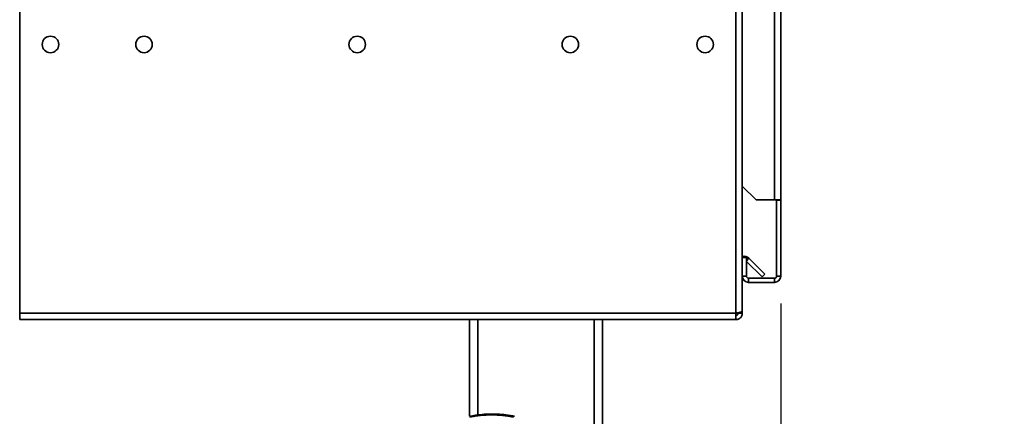
# Paper-space layout 'Blatt3' of a CAD drawing. Units: millimetres. Extents: x 0 to 4200, y 0 to 2970.
# Drawn here: x 381 to 738, y 1212 to 1356 of the extents above; entities that cross this region are included whole.
import ezdxf

# ---------------------------------------------------------------- set-up
doc = ezdxf.new("R2010")
doc.units = ezdxf.units.MM
doc.layers.add('1', color=7, linetype='Continuous')
doc.styles.add('SLDTEXTSTYLE1', font='TXT', dxfattribs={"width": 0.605})
doc.dimstyles.new('SLDDIMSTYLE2', dxfattribs={"dimtxt": 35, "dimasz": 25, "dimexe": 0, "dimexo": 0.0625, "dimgap": 8.75, "dimtad": 1, "dimdec": 1, "dimrnd": 1e-09, "dimzin": 12, "dimdsep": 46, "dimtxsty": 'SLDTEXTSTYLE1', "dimsah": 1, "dimcen": 0.09, "dimadec": 0, "dimazin": 3, "dimtfac": 1, "dimtdec": 1, "dimtmove": 0, "dimatfit": 0, "dimfxl": 1, "dimfrac": 2, "dimtolj": 1, "dimtzin": 12, "dimarcsym": 0})

# ---------------------------------------------------------------- blocks, each defined once
blk = doc.blocks.new('_D_5')
at = {"layer": '1', "ltscale": 10}
for p, q in [((657.23, 1253.09), (657.23, 977)), ((568.23, 993.89), (568.23, 977)), ((568.23, 987), (528.23, 987)), ((568.23, 987), (657.23, 987)), ((657.23, 987), (738.49, 987))]:
    blk.add_line(p, q, dxfattribs=at)
for points in [[(568.23, 987), (543.23, 991), (543.23, 983)], [(657.23, 987), (682.23, 983), (682.23, 991)]]:
    blk.add_solid(points, dxfattribs=at)
at = {"layer": '1', "ltscale": 10, "insert": (685.02, 1032.12), "char_height": 35, "attachment_point": 1, "style": 'SLDTEXTSTYLE1'}
blk.add_mtext('89', dxfattribs=at)

psp = doc.layouts.new('Blatt3')

# ---------------------------------------------------------------- linework, layer by layer
at = {"color": 7, "linetype": 'Continuous', "lineweight": 35, "ltscale": 10}
for p, q in [((654.93, 2021.99), (654.93, 1290.79)), ((657.23, 2021.99), (657.23, 1290.79)), ((380.53, 1362.29), (380.53, 1249.59)), ((640.93, 1249.59), (640.93, 1362.29)), ((643.23, 1250.3), (643.23, 1362.29)), ((643.23, 1295.79), (648.23, 1290.79)), ((648.23, 1290.79), (654.93, 1290.79)), ((657.23, 1290.79), (654.93, 1290.79)), ((655.73, 1290.79), (655.73, 1290.64)), ((655.73, 1290.64), (657.23, 1290.64)), ((655.73, 1263.09), (655.73, 1290.64)), ((657.23, 1290.64), (657.23, 1290.79)), ((657.23, 1263.09), (657.23, 1290.64)), ((643.23, 1269.79), (644.73, 1269.79)), ((644.73, 1263.09), (644.73, 1269.79)), ((644.73, 1268.42), (650.4, 1262.76)), ((645.66, 1269.62), (651.46, 1263.82)), ((651.46, 1263.82), (650.4, 1262.76)), ((644.73, 1263.09), (643.23, 1263.09)), ((654.93, 1262.29), (645.53, 1262.29)), ((645.53, 1262.29), (645.53, 1260.79)), ((654.93, 1260.79), (645.53, 1260.79)), ((654.93, 1262.29), (654.93, 1260.79)), ((655.73, 1263.09), (657.23, 1263.09)), ((640.93, 1249.59), (380.53, 1249.59)), ((380.53, 1249.59), (380.53, 1247.29)), ((640.93, 1247.29), (640.93, 1249.59)), ((641.73, 1249.59), (641.73, 1249.75)), ((643.23, 1249.59), (641.73, 1249.59)), ((643.23, 1249.59), (643.23, 1250.3)), ((640.93, 1247.29), (380.53, 1247.29)), ((544.08, 1247.29), (544.08, 1212.12)), ((547.03, 1247.29), (547.03, 1212.59)), ((589.43, 1163.83), (589.43, 1247.29)), ((592.38, 1163.83), (592.38, 1247.29))]:
    psp.add_line(p, q, dxfattribs=at)
at = {"color": 1, "linetype": 'Continuous', "lineweight": 35, "ltscale": 10}
psp.add_line((644.73, 1268.69), (645.66, 1269.62), dxfattribs=at)
at = {"color": 7, "linetype": 'Continuous', "lineweight": 35, "ltscale": 100}
for centre in [(391.73, 1347.29), (425.73, 1347.29), (503.23, 1347.29), (580.73, 1347.29), (629.73, 1347.29)]:
    psp.add_circle(centre, 3, dxfattribs=at)
for centre, radius, start, end in [((644.03, 1267.99), 2.3, 45, 110.3544), ((645.53, 1263.09), 2.3, 180, 270), ((645.53, 1263.09), 0.8, 180, 270), ((654.93, 1263.09), 2.3, 270, 0), ((654.93, 1263.09), 0.8, 270, 0), ((552.07, 1173.34), 39.27, 78.3265, 101.6735)]:
    psp.add_arc(centre, radius, start, end, dxfattribs=at)
at = {"color": 7, "linetype": 'Continuous', "lineweight": 35, "ltscale": 10}
for points, knots in [([(643.23, 1250.3), (643.21, 1250.25), (643.16, 1250.15), (642.76, 1250), (642.17, 1249.84), (641.52, 1249.71), (641.09, 1249.62), (640.93, 1249.59)], [0, 0, 0, 0, 0.209052, 0.427821, 0.646592, 0.865364, 1, 1, 1, 1]), ([(640.93, 1247.29), (641.06, 1247.3), (641.31, 1247.31), (641.68, 1247.4), (642.04, 1247.56), (642.37, 1247.78), (642.66, 1248.05), (642.9, 1248.37), (643.08, 1248.73), (643.18, 1249.06), (643.23, 1249.35), (643.23, 1249.51), (643.23, 1249.59)], [0, 0, 0, 0, 0.103169, 0.209063, 0.316923, 0.427911, 0.535773, 0.646762, 0.754624, 0.865613, 0.932446, 1, 1, 1, 1]), ([(640.93, 1248.79), (640.99, 1248.79), (641.11, 1248.8), (641.27, 1248.86), (641.41, 1248.94), (641.53, 1249.05), (641.62, 1249.17), (641.69, 1249.31), (641.73, 1249.45), (641.73, 1249.54), (641.73, 1249.59)], [0, 0, 0, 0, 0.139513, 0.284437, 0.406069, 0.53123, 0.652822, 0.777939, 0.887685, 1, 1, 1, 1]), ([(560.43, 1212.12), (559.9, 1212.22), (558.37, 1212.53), (555.77, 1212.85), (552.63, 1213), (549.45, 1212.89), (546.58, 1212.59), (544.8, 1212.26), (544.06, 1212.12)], [0, 0, 0, 0, 0.101776, 0.292977, 0.484223, 0.675482, 0.866749, 1, 1, 1, 1])]:
    psp.add_open_spline(points, degree=3, knots=knots, dxfattribs=at)

# ---------------------------------------------------------------- dimensions: what is measured, and where the dimension line sits
at = {"layer": '1', "ltscale": 10}
dim = psp.add_linear_dim(base=(657.23, 987), p1=(568.23, 1003.89), p2=(657.23, 1263.09), dimstyle='SLDDIMSTYLE2', dxfattribs=at)
dim.commit()
dim.dimension.update_dxf_attribs({"geometry": '_D_5', "text_midpoint": (711.75, 987), "dimtype": 160})

doc.saveas('drawing.dxf')
